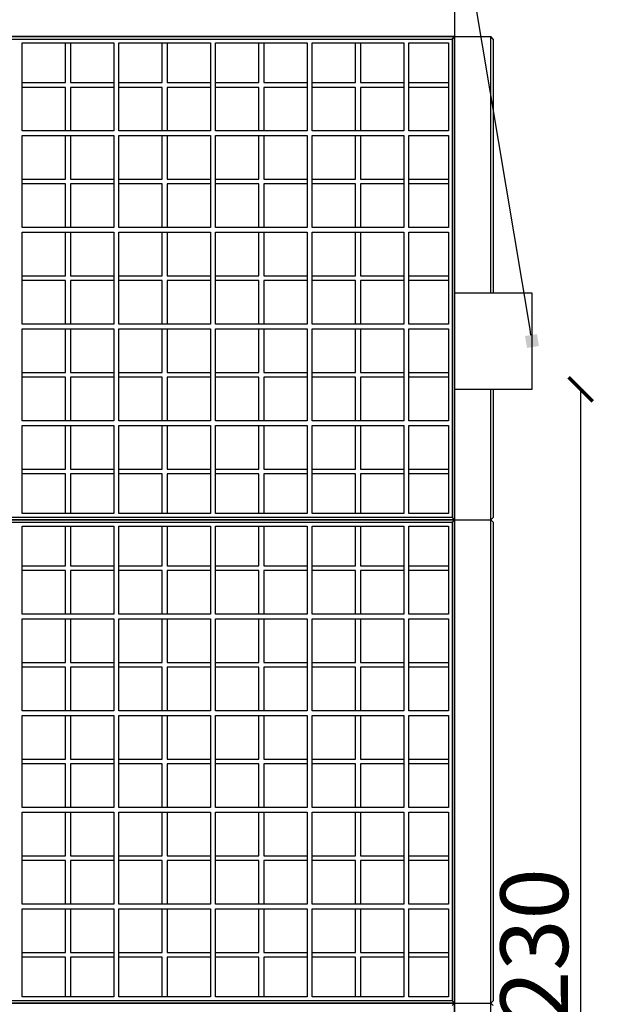
# Model space of a CAD drawing. Units: centimetres. Extents: x -15556 to -2398, y 3266 to 8961.
# Drawn here: x -7105 to -6980, y 4253 to 4457 of the extents above; entities that cross this region are included whole.
import ezdxf
from ezdxf import colors
from ezdxf.entities.mleader import LeaderData, LeaderLine
from ezdxf.math import Vec2, Vec3

# ---------------------------------------------------------------- set-up
doc = ezdxf.new("R2010")
doc.units = ezdxf.units.CM
doc.layers.get('0').update_dxf_attribs({"lineweight": 15})
doc.layers.get('Defpoints').update_dxf_attribs({"lineweight": 15})
for name, color, linetype, lineweight in [('biaktiv 95 es-a', 7, 'Continuous', 15), ('kote', 251, 'Continuous', 15), ('TEKST', 252, 'Continuous', 15), ('uredjaj plastika', 7, 'Continuous', 15)]:
    doc.layers.add(name, color=color, linetype=linetype, lineweight=lineweight)
doc.styles.add('ACO', font='calibri.ttf')
doc.styles.get("Standard").update_dxf_attribs({"font": 'arial.ttf'})
doc.dimstyles.new('ISO-25', dxfattribs={"dimtxt": 14, "dimasz": 5, "dimexe": 0.5, "dimexo": 10, "dimtad": 1, "dimtoh": 1, "dimdec": 0, "dimtxsty": 'Standard', "dimblk": 'ARCHTICK', "dimcen": 2.5, "dimclrd": 256, "dimclre": 256, "dimclrt": 256, "dimadec": 0, "dimazin": 0, "dimtfac": 1, "dimtdec": 0, "dimtmove": 0, "dimatfit": 3, "dimfxl": 0, "dimarcsym": 0})

# ---------------------------------------------------------------- blocks, each defined once
blk = doc.blocks.new('_ArchTick')
at = {"color": 0, "linetype": 'ByBlock', "const_width": 0.15}
blk.add_lwpolyline([(-0.5, -0.5), (0.5, 0.5)], dxfattribs=at)
blk = doc.blocks.new('*D51')
at = {"layer": 'Defpoints', "color": 0, "linetype": 'Continuous', "lineweight": 25, "transparency": 16777216}
for p in [(-6998.74, 4380.63), (-6998.74, 4150.63), (-6988.68, 4150.63)]:
    blk.add_point(p, dxfattribs=at)
at = {"layer": 'kote', "linetype": 'ByBlock', "lineweight": -2, "transparency": 16777216}
for p, q in [((-6988.74, 4380.63), (-6988.18, 4380.63)), ((-6988.68, 4380.63), (-6988.68, 4150.63)), ((-6988.74, 4150.63), (-6988.18, 4150.63))]:
    blk.add_line(p, q, dxfattribs=at)
at = {"layer": 'kote', "linetype": 'Continuous', "lineweight": -2, "transparency": 16777216, "xscale": 5, "yscale": 5, "zscale": 5}
for p, rotation in [((-6988.68, 4380.63), 90), ((-6988.68, 4150.63), 270)]:
    blk.add_blockref('_ArchTick', p, dxfattribs=dict(at, rotation=rotation))
at = {"layer": 'kote', "linetype": 'Continuous', "lineweight": 25, "transparency": 16777216, "insert": (-6996.46, 4265.63), "char_height": 14, "attachment_point": 5, "rotation": 90}
blk.add_mtext('230', dxfattribs=at)
blk = doc.blocks.new('_BoxFilled')
at = {"color": 0, "linetype": 'ByBlock', "lineweight": -2}
blk.add_line((-0.5, 0), (-1, 0), dxfattribs=at)
at = {"color": 0, "linetype": 'ByBlock'}
blk.add_solid([(-0.5, 0.5), (0.5, 0.5), (-0.5, -0.5), (0.5, -0.5)], dxfattribs=at)

msp = doc.modelspace()

# ---------------------------------------------------------------- linework, layer by layer
at = {"layer": 'biaktiv 95 es-a', "lineweight": 25}
msp.add_line((-7014.74, 4460.63), (-7014.74, 4453.63), dxfattribs=at)
at = {"layer": 'uredjaj plastika', "lineweight": 25}
for p, q in [((-7014.74, 4453.63), (-7114.74, 4453.63)), ((-7114.74, 4453.63), (-7014.74, 4453.63)), ((-7014.74, 4453.63), (-7114.74, 4453.63)), ((-7114.74, 4453.63), (-7014.74, 4453.63)), ((-7114.24, 4453.13), (-7015.24, 4453.13)), ((-7104.24, 4452.33), (-7085.24, 4452.33)), ((-7104.24, 4434.13), (-7104.24, 4452.33)), ((-7095.24, 4444.13), (-7095.24, 4452.33)), ((-7094.24, 4452.33), (-7094.24, 4444.13)), ((-7085.24, 4452.33), (-7085.24, 4434.13)), ((-7084.24, 4434.13), (-7084.24, 4452.33)), ((-7084.24, 4452.33), (-7065.24, 4452.33)), ((-7075.24, 4444.13), (-7075.24, 4452.33)), ((-7074.24, 4452.33), (-7074.24, 4444.13)), ((-7065.24, 4452.33), (-7065.24, 4434.13)), ((-7064.24, 4434.13), (-7064.24, 4452.33)), ((-7064.24, 4452.33), (-7045.24, 4452.33)), ((-7055.24, 4444.13), (-7055.24, 4452.33)), ((-7054.24, 4452.33), (-7054.24, 4444.13)), ((-7045.24, 4452.33), (-7045.24, 4434.13)), ((-7044.24, 4434.13), (-7044.24, 4452.33)), ((-7044.24, 4452.33), (-7025.24, 4452.33)), ((-7035.24, 4444.13), (-7035.24, 4452.33)), ((-7034.24, 4452.33), (-7034.24, 4444.13)), ((-7025.24, 4452.33), (-7025.24, 4434.13)), ((-7024.24, 4434.13), (-7024.24, 4452.33)), ((-7024.24, 4452.33), (-7016.04, 4452.33)), ((-7016.04, 4452.33), (-7016.04, 4434.13)), ((-7015.24, 4453.13), (-7014.74, 4453.63)), ((-7015.24, 4453.13), (-7015.24, 4354.13)), ((-7014.74, 4353.63), (-7014.74, 4453.63)), ((-7014.74, 4453.63), (-7014.74, 4353.63)), ((-7014.74, 4453.63), (-7014.74, 4353.63)), ((-7014.74, 4453.63), (-7007.24, 4453.63)), ((-7014.74, 4453.63), (-7007.24, 4453.63)), ((-7014.74, 4453.63), (-7007.24, 4453.63)), ((-7014.74, 4453.63), (-7007.24, 4453.63)), ((-7007.24, 4400.63), (-7007.24, 4453.63)), ((-7006.74, 4453.13), (-7007.24, 4453.63)), ((-7006.74, 4453.13), (-7006.74, 4400.63)), ((-7104.24, 4444.13), (-7095.24, 4444.13)), ((-7094.24, 4444.13), (-7085.24, 4444.13)), ((-7084.24, 4444.13), (-7075.24, 4444.13)), ((-7074.24, 4444.13), (-7065.24, 4444.13)), ((-7064.24, 4444.13), (-7055.24, 4444.13)), ((-7054.24, 4444.13), (-7045.24, 4444.13)), ((-7044.24, 4444.13), (-7035.24, 4444.13)), ((-7034.24, 4444.13), (-7025.24, 4444.13)), ((-7024.24, 4444.13), (-7016.04, 4444.13)), ((-7095.24, 4443.13), (-7104.24, 4443.13)), ((-7095.24, 4434.13), (-7095.24, 4443.13)), ((-7085.24, 4443.13), (-7094.24, 4443.13)), ((-7094.24, 4443.13), (-7094.24, 4434.13)), ((-7075.24, 4443.13), (-7084.24, 4443.13)), ((-7075.24, 4434.13), (-7075.24, 4443.13)), ((-7074.24, 4443.13), (-7074.24, 4434.13)), ((-7065.24, 4443.13), (-7074.24, 4443.13)), ((-7055.24, 4443.13), (-7064.24, 4443.13)), ((-7055.24, 4434.13), (-7055.24, 4443.13)), ((-7054.24, 4443.13), (-7054.24, 4434.13)), ((-7045.24, 4443.13), (-7054.24, 4443.13)), ((-7035.24, 4443.13), (-7044.24, 4443.13)), ((-7035.24, 4434.13), (-7035.24, 4443.13)), ((-7034.24, 4443.13), (-7034.24, 4434.13)), ((-7025.24, 4443.13), (-7034.24, 4443.13)), ((-7016.04, 4443.13), (-7024.24, 4443.13)), ((-7085.24, 4434.13), (-7104.24, 4434.13)), ((-7065.24, 4434.13), (-7084.24, 4434.13)), ((-7045.24, 4434.13), (-7064.24, 4434.13)), ((-7025.24, 4434.13), (-7044.24, 4434.13)), ((-7016.04, 4434.13), (-7024.24, 4434.13)), ((-7014.74, 4353.63), (-7014.74, 4435.23)), ((-7014.74, 4435.23), (-7014.74, 4353.63)), ((-7014.74, 4435.23), (-7014.74, 4353.63)), ((-7104.24, 4433.13), (-7085.24, 4433.13)), ((-7104.24, 4414.13), (-7104.24, 4433.13)), ((-7095.24, 4424.13), (-7095.24, 4433.13)), ((-7094.24, 4433.13), (-7094.24, 4424.13)), ((-7085.24, 4433.13), (-7085.24, 4414.13)), ((-7084.24, 4433.13), (-7065.24, 4433.13)), ((-7084.24, 4414.13), (-7084.24, 4433.13)), ((-7075.24, 4424.13), (-7075.24, 4433.13)), ((-7074.24, 4433.13), (-7074.24, 4424.13)), ((-7065.24, 4433.13), (-7065.24, 4414.13)), ((-7064.24, 4433.13), (-7045.24, 4433.13)), ((-7064.24, 4414.13), (-7064.24, 4433.13)), ((-7055.24, 4424.13), (-7055.24, 4433.13)), ((-7054.24, 4433.13), (-7054.24, 4424.13)), ((-7045.24, 4433.13), (-7045.24, 4414.13)), ((-7044.24, 4433.13), (-7025.24, 4433.13)), ((-7044.24, 4414.13), (-7044.24, 4433.13)), ((-7035.24, 4424.13), (-7035.24, 4433.13)), ((-7034.24, 4433.13), (-7034.24, 4424.13)), ((-7025.24, 4433.13), (-7025.24, 4414.13)), ((-7024.24, 4433.13), (-7016.04, 4433.13)), ((-7024.24, 4414.13), (-7024.24, 4433.13)), ((-7016.04, 4433.13), (-7016.04, 4414.13)), ((-7104.24, 4424.13), (-7095.24, 4424.13)), ((-7094.24, 4424.13), (-7085.24, 4424.13)), ((-7084.24, 4424.13), (-7075.24, 4424.13)), ((-7074.24, 4424.13), (-7065.24, 4424.13)), ((-7064.24, 4424.13), (-7055.24, 4424.13)), ((-7054.24, 4424.13), (-7045.24, 4424.13)), ((-7044.24, 4424.13), (-7035.24, 4424.13)), ((-7034.24, 4424.13), (-7025.24, 4424.13)), ((-7024.24, 4424.13), (-7016.04, 4424.13)), ((-7095.24, 4423.13), (-7104.24, 4423.13)), ((-7095.24, 4414.13), (-7095.24, 4423.13)), ((-7085.24, 4423.13), (-7094.24, 4423.13)), ((-7094.24, 4423.13), (-7094.24, 4414.13)), ((-7075.24, 4423.13), (-7084.24, 4423.13)), ((-7075.24, 4414.13), (-7075.24, 4423.13)), ((-7074.24, 4423.13), (-7074.24, 4414.13)), ((-7065.24, 4423.13), (-7074.24, 4423.13)), ((-7055.24, 4423.13), (-7064.24, 4423.13)), ((-7055.24, 4414.13), (-7055.24, 4423.13)), ((-7054.24, 4423.13), (-7054.24, 4414.13)), ((-7045.24, 4423.13), (-7054.24, 4423.13)), ((-7035.24, 4423.13), (-7044.24, 4423.13)), ((-7035.24, 4414.13), (-7035.24, 4423.13)), ((-7034.24, 4423.13), (-7034.24, 4414.13)), ((-7025.24, 4423.13), (-7034.24, 4423.13)), ((-7016.04, 4423.13), (-7024.24, 4423.13)), ((-7085.24, 4414.13), (-7104.24, 4414.13)), ((-7065.24, 4414.13), (-7084.24, 4414.13)), ((-7045.24, 4414.13), (-7064.24, 4414.13)), ((-7025.24, 4414.13), (-7044.24, 4414.13)), ((-7016.04, 4414.13), (-7024.24, 4414.13)), ((-7104.24, 4413.13), (-7085.24, 4413.13)), ((-7104.24, 4394.13), (-7104.24, 4413.13)), ((-7095.24, 4404.13), (-7095.24, 4413.13)), ((-7094.24, 4413.13), (-7094.24, 4404.13)), ((-7085.24, 4413.13), (-7085.24, 4394.13)), ((-7084.24, 4413.13), (-7065.24, 4413.13)), ((-7084.24, 4394.13), (-7084.24, 4413.13)), ((-7075.24, 4404.13), (-7075.24, 4413.13)), ((-7074.24, 4413.13), (-7074.24, 4404.13)), ((-7065.24, 4413.13), (-7065.24, 4394.13)), ((-7064.24, 4413.13), (-7045.24, 4413.13)), ((-7064.24, 4394.13), (-7064.24, 4413.13)), ((-7055.24, 4404.13), (-7055.24, 4413.13)), ((-7054.24, 4413.13), (-7054.24, 4404.13)), ((-7045.24, 4413.13), (-7045.24, 4394.13)), ((-7044.24, 4413.13), (-7025.24, 4413.13)), ((-7044.24, 4394.13), (-7044.24, 4413.13)), ((-7035.24, 4404.13), (-7035.24, 4413.13)), ((-7034.24, 4413.13), (-7034.24, 4404.13)), ((-7025.24, 4413.13), (-7025.24, 4394.13)), ((-7024.24, 4413.13), (-7016.04, 4413.13)), ((-7024.24, 4394.13), (-7024.24, 4413.13)), ((-7016.04, 4413.13), (-7016.04, 4394.13)), ((-7104.24, 4404.13), (-7095.24, 4404.13)), ((-7095.24, 4403.13), (-7104.24, 4403.13)), ((-7095.24, 4394.13), (-7095.24, 4403.13)), ((-7094.24, 4404.13), (-7085.24, 4404.13)), ((-7085.24, 4403.13), (-7094.24, 4403.13)), ((-7094.24, 4403.13), (-7094.24, 4394.13)), ((-7084.24, 4404.13), (-7075.24, 4404.13)), ((-7075.24, 4403.13), (-7084.24, 4403.13)), ((-7075.24, 4394.13), (-7075.24, 4403.13)), ((-7074.24, 4404.13), (-7065.24, 4404.13)), ((-7074.24, 4403.13), (-7074.24, 4394.13)), ((-7065.24, 4403.13), (-7074.24, 4403.13)), ((-7064.24, 4404.13), (-7055.24, 4404.13)), ((-7055.24, 4403.13), (-7064.24, 4403.13)), ((-7055.24, 4394.13), (-7055.24, 4403.13)), ((-7054.24, 4404.13), (-7045.24, 4404.13)), ((-7054.24, 4403.13), (-7054.24, 4394.13)), ((-7045.24, 4403.13), (-7054.24, 4403.13)), ((-7044.24, 4404.13), (-7035.24, 4404.13)), ((-7035.24, 4403.13), (-7044.24, 4403.13)), ((-7035.24, 4394.13), (-7035.24, 4403.13)), ((-7034.24, 4404.13), (-7025.24, 4404.13)), ((-7034.24, 4403.13), (-7034.24, 4394.13)), ((-7025.24, 4403.13), (-7034.24, 4403.13)), ((-7024.24, 4404.13), (-7016.04, 4404.13)), ((-7016.04, 4403.13), (-7024.24, 4403.13)), ((-6998.74, 4400.63), (-6998.74, 4380.63)), ((-7085.24, 4394.13), (-7104.24, 4394.13)), ((-7104.24, 4393.13), (-7085.24, 4393.13)), ((-7104.24, 4374.13), (-7104.24, 4393.13)), ((-7095.24, 4384.13), (-7095.24, 4393.13)), ((-7094.24, 4393.13), (-7094.24, 4384.13)), ((-7085.24, 4393.13), (-7085.24, 4374.13)), ((-7065.24, 4394.13), (-7084.24, 4394.13)), ((-7084.24, 4393.13), (-7065.24, 4393.13)), ((-7084.24, 4374.13), (-7084.24, 4393.13)), ((-7075.24, 4384.13), (-7075.24, 4393.13)), ((-7074.24, 4393.13), (-7074.24, 4384.13)), ((-7065.24, 4393.13), (-7065.24, 4374.13)), ((-7045.24, 4394.13), (-7064.24, 4394.13)), ((-7064.24, 4393.13), (-7045.24, 4393.13)), ((-7064.24, 4374.13), (-7064.24, 4393.13)), ((-7055.24, 4384.13), (-7055.24, 4393.13)), ((-7054.24, 4393.13), (-7054.24, 4384.13)), ((-7045.24, 4393.13), (-7045.24, 4374.13)), ((-7025.24, 4394.13), (-7044.24, 4394.13)), ((-7044.24, 4393.13), (-7025.24, 4393.13)), ((-7044.24, 4374.13), (-7044.24, 4393.13)), ((-7035.24, 4384.13), (-7035.24, 4393.13)), ((-7034.24, 4393.13), (-7034.24, 4384.13)), ((-7025.24, 4393.13), (-7025.24, 4374.13)), ((-7016.04, 4394.13), (-7024.24, 4394.13)), ((-7024.24, 4393.13), (-7016.04, 4393.13)), ((-7024.24, 4374.13), (-7024.24, 4393.13)), ((-7016.04, 4393.13), (-7016.04, 4374.13)), ((-7104.24, 4384.13), (-7095.24, 4384.13)), ((-7095.24, 4383.13), (-7104.24, 4383.13)), ((-7095.24, 4374.13), (-7095.24, 4383.13)), ((-7094.24, 4384.13), (-7085.24, 4384.13)), ((-7085.24, 4383.13), (-7094.24, 4383.13)), ((-7094.24, 4383.13), (-7094.24, 4374.13)), ((-7084.24, 4384.13), (-7075.24, 4384.13)), ((-7075.24, 4383.13), (-7084.24, 4383.13)), ((-7075.24, 4374.13), (-7075.24, 4383.13)), ((-7074.24, 4384.13), (-7065.24, 4384.13)), ((-7074.24, 4383.13), (-7074.24, 4374.13)), ((-7065.24, 4383.13), (-7074.24, 4383.13)), ((-7064.24, 4384.13), (-7055.24, 4384.13)), ((-7055.24, 4383.13), (-7064.24, 4383.13)), ((-7055.24, 4374.13), (-7055.24, 4383.13)), ((-7054.24, 4384.13), (-7045.24, 4384.13)), ((-7054.24, 4383.13), (-7054.24, 4374.13)), ((-7045.24, 4383.13), (-7054.24, 4383.13)), ((-7044.24, 4384.13), (-7035.24, 4384.13)), ((-7035.24, 4383.13), (-7044.24, 4383.13)), ((-7035.24, 4374.13), (-7035.24, 4383.13)), ((-7034.24, 4384.13), (-7025.24, 4384.13)), ((-7034.24, 4383.13), (-7034.24, 4374.13)), ((-7025.24, 4383.13), (-7034.24, 4383.13)), ((-7024.24, 4384.13), (-7016.04, 4384.13)), ((-7016.04, 4383.13), (-7024.24, 4383.13)), ((-7007.24, 4353.63), (-7007.24, 4380.63)), ((-7007.24, 4353.63), (-7007.24, 4380.63)), ((-7006.74, 4380.63), (-7006.74, 4354.13)), ((-7085.24, 4374.13), (-7104.24, 4374.13)), ((-7104.24, 4354.93), (-7104.24, 4373.13)), ((-7104.24, 4373.13), (-7085.24, 4373.13)), ((-7095.24, 4364.13), (-7095.24, 4373.13)), ((-7094.24, 4373.13), (-7094.24, 4364.13)), ((-7085.24, 4373.13), (-7085.24, 4354.93)), ((-7065.24, 4374.13), (-7084.24, 4374.13)), ((-7084.24, 4354.93), (-7084.24, 4373.13)), ((-7084.24, 4373.13), (-7065.24, 4373.13)), ((-7075.24, 4364.13), (-7075.24, 4373.13)), ((-7074.24, 4373.13), (-7074.24, 4364.13)), ((-7065.24, 4373.13), (-7065.24, 4354.93)), ((-7045.24, 4374.13), (-7064.24, 4374.13)), ((-7064.24, 4354.93), (-7064.24, 4373.13)), ((-7064.24, 4373.13), (-7045.24, 4373.13)), ((-7055.24, 4364.13), (-7055.24, 4373.13)), ((-7054.24, 4373.13), (-7054.24, 4364.13)), ((-7045.24, 4373.13), (-7045.24, 4354.93)), ((-7025.24, 4374.13), (-7044.24, 4374.13)), ((-7044.24, 4354.93), (-7044.24, 4373.13)), ((-7044.24, 4373.13), (-7025.24, 4373.13)), ((-7035.24, 4364.13), (-7035.24, 4373.13)), ((-7034.24, 4373.13), (-7034.24, 4364.13)), ((-7025.24, 4373.13), (-7025.24, 4354.93)), ((-7016.04, 4374.13), (-7024.24, 4374.13)), ((-7024.24, 4354.93), (-7024.24, 4373.13)), ((-7024.24, 4373.13), (-7016.04, 4373.13)), ((-7016.04, 4373.13), (-7016.04, 4354.93)), ((-7104.24, 4364.13), (-7095.24, 4364.13)), ((-7095.24, 4363.13), (-7104.24, 4363.13)), ((-7095.24, 4354.93), (-7095.24, 4363.13)), ((-7094.24, 4364.13), (-7085.24, 4364.13)), ((-7085.24, 4363.13), (-7094.24, 4363.13)), ((-7094.24, 4363.13), (-7094.24, 4354.93)), ((-7084.24, 4364.13), (-7075.24, 4364.13)), ((-7075.24, 4363.13), (-7084.24, 4363.13)), ((-7075.24, 4354.93), (-7075.24, 4363.13)), ((-7074.24, 4364.13), (-7065.24, 4364.13)), ((-7074.24, 4363.13), (-7074.24, 4354.93)), ((-7065.24, 4363.13), (-7074.24, 4363.13)), ((-7064.24, 4364.13), (-7055.24, 4364.13)), ((-7055.24, 4363.13), (-7064.24, 4363.13)), ((-7055.24, 4354.93), (-7055.24, 4363.13)), ((-7054.24, 4364.13), (-7045.24, 4364.13)), ((-7054.24, 4363.13), (-7054.24, 4354.93)), ((-7045.24, 4363.13), (-7054.24, 4363.13)), ((-7044.24, 4364.13), (-7035.24, 4364.13)), ((-7035.24, 4363.13), (-7044.24, 4363.13)), ((-7035.24, 4354.93), (-7035.24, 4363.13)), ((-7034.24, 4364.13), (-7025.24, 4364.13)), ((-7034.24, 4363.13), (-7034.24, 4354.93)), ((-7025.24, 4363.13), (-7034.24, 4363.13)), ((-7024.24, 4364.13), (-7016.04, 4364.13)), ((-7016.04, 4363.13), (-7024.24, 4363.13)), ((-7015.24, 4354.13), (-7114.24, 4354.13)), ((-7085.24, 4354.93), (-7104.24, 4354.93)), ((-7065.24, 4354.93), (-7084.24, 4354.93)), ((-7045.24, 4354.93), (-7064.24, 4354.93)), ((-7025.24, 4354.93), (-7044.24, 4354.93)), ((-7016.04, 4354.93), (-7024.24, 4354.93)), ((-7015.24, 4354.13), (-7014.74, 4353.63)), ((-7006.74, 4354.13), (-7007.24, 4353.63)), ((-7014.74, 4353.63), (-7114.74, 4353.63)), ((-7114.74, 4353.63), (-7014.74, 4353.63)), ((-7014.74, 4353.63), (-7114.74, 4353.63)), ((-7114.74, 4353.63), (-7014.74, 4353.63)), ((-7014.74, 4353.63), (-7114.74, 4353.63)), ((-7114.74, 4353.63), (-7014.74, 4353.63)), ((-7114.24, 4353.13), (-7015.24, 4353.13)), ((-7104.24, 4352.33), (-7085.24, 4352.33)), ((-7104.24, 4334.13), (-7104.24, 4352.33)), ((-7095.24, 4344.13), (-7095.24, 4352.33)), ((-7094.24, 4352.33), (-7094.24, 4344.13)), ((-7085.24, 4352.33), (-7085.24, 4334.13)), ((-7084.24, 4334.13), (-7084.24, 4352.33)), ((-7084.24, 4352.33), (-7065.24, 4352.33)), ((-7075.24, 4344.13), (-7075.24, 4352.33)), ((-7074.24, 4352.33), (-7074.24, 4344.13)), ((-7065.24, 4352.33), (-7065.24, 4334.13)), ((-7064.24, 4334.13), (-7064.24, 4352.33)), ((-7064.24, 4352.33), (-7045.24, 4352.33)), ((-7055.24, 4344.13), (-7055.24, 4352.33)), ((-7054.24, 4352.33), (-7054.24, 4344.13)), ((-7045.24, 4352.33), (-7045.24, 4334.13)), ((-7044.24, 4334.13), (-7044.24, 4352.33)), ((-7044.24, 4352.33), (-7025.24, 4352.33)), ((-7035.24, 4344.13), (-7035.24, 4352.33)), ((-7034.24, 4352.33), (-7034.24, 4344.13)), ((-7025.24, 4352.33), (-7025.24, 4334.13)), ((-7024.24, 4334.13), (-7024.24, 4352.33)), ((-7024.24, 4352.33), (-7016.04, 4352.33)), ((-7016.04, 4352.33), (-7016.04, 4334.13)), ((-7015.24, 4353.13), (-7014.74, 4353.63)), ((-7015.24, 4353.13), (-7015.24, 4254.13)), ((-7014.74, 4253.63), (-7014.74, 4353.63)), ((-7014.74, 4353.63), (-7014.74, 4253.63)), ((-7014.74, 4353.63), (-7014.74, 4253.63)), ((-7014.74, 4353.63), (-7007.24, 4353.63)), ((-7014.74, 4353.63), (-7007.24, 4353.63)), ((-7014.74, 4353.63), (-7007.24, 4353.63)), ((-7014.74, 4353.63), (-7007.24, 4353.63)), ((-7014.74, 4353.63), (-7007.24, 4353.63)), ((-7014.74, 4353.63), (-7007.24, 4353.63)), ((-7007.24, 4253.63), (-7007.24, 4353.63)), ((-7006.74, 4353.13), (-7007.24, 4353.63)), ((-7006.74, 4353.13), (-7006.74, 4254.13)), ((-7104.24, 4344.13), (-7095.24, 4344.13)), ((-7094.24, 4344.13), (-7085.24, 4344.13)), ((-7084.24, 4344.13), (-7075.24, 4344.13)), ((-7074.24, 4344.13), (-7065.24, 4344.13)), ((-7064.24, 4344.13), (-7055.24, 4344.13)), ((-7054.24, 4344.13), (-7045.24, 4344.13)), ((-7044.24, 4344.13), (-7035.24, 4344.13)), ((-7034.24, 4344.13), (-7025.24, 4344.13)), ((-7024.24, 4344.13), (-7016.04, 4344.13)), ((-7095.24, 4343.13), (-7104.24, 4343.13)), ((-7095.24, 4334.13), (-7095.24, 4343.13)), ((-7085.24, 4343.13), (-7094.24, 4343.13)), ((-7094.24, 4343.13), (-7094.24, 4334.13)), ((-7075.24, 4343.13), (-7084.24, 4343.13)), ((-7075.24, 4334.13), (-7075.24, 4343.13)), ((-7074.24, 4343.13), (-7074.24, 4334.13)), ((-7065.24, 4343.13), (-7074.24, 4343.13)), ((-7055.24, 4343.13), (-7064.24, 4343.13)), ((-7055.24, 4334.13), (-7055.24, 4343.13)), ((-7054.24, 4343.13), (-7054.24, 4334.13)), ((-7045.24, 4343.13), (-7054.24, 4343.13)), ((-7035.24, 4343.13), (-7044.24, 4343.13)), ((-7035.24, 4334.13), (-7035.24, 4343.13)), ((-7034.24, 4343.13), (-7034.24, 4334.13)), ((-7025.24, 4343.13), (-7034.24, 4343.13)), ((-7016.04, 4343.13), (-7024.24, 4343.13)), ((-7085.24, 4334.13), (-7104.24, 4334.13)), ((-7065.24, 4334.13), (-7084.24, 4334.13)), ((-7045.24, 4334.13), (-7064.24, 4334.13)), ((-7025.24, 4334.13), (-7044.24, 4334.13)), ((-7016.04, 4334.13), (-7024.24, 4334.13)), ((-7104.24, 4333.13), (-7085.24, 4333.13)), ((-7104.24, 4314.13), (-7104.24, 4333.13)), ((-7095.24, 4324.13), (-7095.24, 4333.13)), ((-7094.24, 4333.13), (-7094.24, 4324.13)), ((-7085.24, 4333.13), (-7085.24, 4314.13)), ((-7084.24, 4333.13), (-7065.24, 4333.13)), ((-7084.24, 4314.13), (-7084.24, 4333.13)), ((-7075.24, 4324.13), (-7075.24, 4333.13)), ((-7074.24, 4333.13), (-7074.24, 4324.13)), ((-7065.24, 4333.13), (-7065.24, 4314.13)), ((-7064.24, 4333.13), (-7045.24, 4333.13)), ((-7064.24, 4314.13), (-7064.24, 4333.13)), ((-7055.24, 4324.13), (-7055.24, 4333.13)), ((-7054.24, 4333.13), (-7054.24, 4324.13)), ((-7045.24, 4333.13), (-7045.24, 4314.13)), ((-7044.24, 4333.13), (-7025.24, 4333.13)), ((-7044.24, 4314.13), (-7044.24, 4333.13)), ((-7035.24, 4324.13), (-7035.24, 4333.13)), ((-7034.24, 4333.13), (-7034.24, 4324.13)), ((-7025.24, 4333.13), (-7025.24, 4314.13)), ((-7024.24, 4333.13), (-7016.04, 4333.13)), ((-7024.24, 4314.13), (-7024.24, 4333.13)), ((-7016.04, 4333.13), (-7016.04, 4314.13)), ((-7104.24, 4324.13), (-7095.24, 4324.13)), ((-7094.24, 4324.13), (-7085.24, 4324.13)), ((-7084.24, 4324.13), (-7075.24, 4324.13)), ((-7074.24, 4324.13), (-7065.24, 4324.13)), ((-7064.24, 4324.13), (-7055.24, 4324.13)), ((-7054.24, 4324.13), (-7045.24, 4324.13)), ((-7044.24, 4324.13), (-7035.24, 4324.13)), ((-7034.24, 4324.13), (-7025.24, 4324.13)), ((-7024.24, 4324.13), (-7016.04, 4324.13)), ((-7095.24, 4323.13), (-7104.24, 4323.13)), ((-7095.24, 4314.13), (-7095.24, 4323.13)), ((-7085.24, 4323.13), (-7094.24, 4323.13)), ((-7094.24, 4323.13), (-7094.24, 4314.13)), ((-7075.24, 4323.13), (-7084.24, 4323.13)), ((-7075.24, 4314.13), (-7075.24, 4323.13)), ((-7074.24, 4323.13), (-7074.24, 4314.13)), ((-7065.24, 4323.13), (-7074.24, 4323.13)), ((-7055.24, 4323.13), (-7064.24, 4323.13)), ((-7055.24, 4314.13), (-7055.24, 4323.13)), ((-7054.24, 4323.13), (-7054.24, 4314.13)), ((-7045.24, 4323.13), (-7054.24, 4323.13)), ((-7035.24, 4323.13), (-7044.24, 4323.13)), ((-7035.24, 4314.13), (-7035.24, 4323.13)), ((-7034.24, 4323.13), (-7034.24, 4314.13)), ((-7025.24, 4323.13), (-7034.24, 4323.13)), ((-7016.04, 4323.13), (-7024.24, 4323.13)), ((-7085.24, 4314.13), (-7104.24, 4314.13)), ((-7065.24, 4314.13), (-7084.24, 4314.13)), ((-7045.24, 4314.13), (-7064.24, 4314.13)), ((-7025.24, 4314.13), (-7044.24, 4314.13)), ((-7016.04, 4314.13), (-7024.24, 4314.13)), ((-7104.24, 4313.13), (-7085.24, 4313.13)), ((-7104.24, 4294.13), (-7104.24, 4313.13)), ((-7095.24, 4304.13), (-7095.24, 4313.13)), ((-7094.24, 4313.13), (-7094.24, 4304.13)), ((-7085.24, 4313.13), (-7085.24, 4294.13)), ((-7084.24, 4313.13), (-7065.24, 4313.13)), ((-7084.24, 4294.13), (-7084.24, 4313.13)), ((-7075.24, 4304.13), (-7075.24, 4313.13)), ((-7074.24, 4313.13), (-7074.24, 4304.13)), ((-7065.24, 4313.13), (-7065.24, 4294.13)), ((-7064.24, 4313.13), (-7045.24, 4313.13)), ((-7064.24, 4294.13), (-7064.24, 4313.13)), ((-7055.24, 4304.13), (-7055.24, 4313.13)), ((-7054.24, 4313.13), (-7054.24, 4304.13)), ((-7045.24, 4313.13), (-7045.24, 4294.13)), ((-7044.24, 4313.13), (-7025.24, 4313.13)), ((-7044.24, 4294.13), (-7044.24, 4313.13)), ((-7035.24, 4304.13), (-7035.24, 4313.13)), ((-7034.24, 4313.13), (-7034.24, 4304.13)), ((-7025.24, 4313.13), (-7025.24, 4294.13)), ((-7024.24, 4313.13), (-7016.04, 4313.13)), ((-7024.24, 4294.13), (-7024.24, 4313.13)), ((-7016.04, 4313.13), (-7016.04, 4294.13)), ((-7104.24, 4304.13), (-7095.24, 4304.13)), ((-7094.24, 4304.13), (-7085.24, 4304.13)), ((-7084.24, 4304.13), (-7075.24, 4304.13)), ((-7074.24, 4304.13), (-7065.24, 4304.13)), ((-7064.24, 4304.13), (-7055.24, 4304.13)), ((-7054.24, 4304.13), (-7045.24, 4304.13)), ((-7044.24, 4304.13), (-7035.24, 4304.13)), ((-7034.24, 4304.13), (-7025.24, 4304.13)), ((-7024.24, 4304.13), (-7016.04, 4304.13)), ((-7095.24, 4303.13), (-7104.24, 4303.13)), ((-7095.24, 4294.13), (-7095.24, 4303.13)), ((-7085.24, 4303.13), (-7094.24, 4303.13)), ((-7094.24, 4303.13), (-7094.24, 4294.13)), ((-7075.24, 4303.13), (-7084.24, 4303.13)), ((-7075.24, 4294.13), (-7075.24, 4303.13)), ((-7074.24, 4303.13), (-7074.24, 4294.13)), ((-7065.24, 4303.13), (-7074.24, 4303.13)), ((-7055.24, 4303.13), (-7064.24, 4303.13)), ((-7055.24, 4294.13), (-7055.24, 4303.13)), ((-7054.24, 4303.13), (-7054.24, 4294.13)), ((-7045.24, 4303.13), (-7054.24, 4303.13)), ((-7035.24, 4303.13), (-7044.24, 4303.13)), ((-7035.24, 4294.13), (-7035.24, 4303.13)), ((-7034.24, 4303.13), (-7034.24, 4294.13)), ((-7025.24, 4303.13), (-7034.24, 4303.13)), ((-7016.04, 4303.13), (-7024.24, 4303.13)), ((-7085.24, 4294.13), (-7104.24, 4294.13)), ((-7104.24, 4293.13), (-7085.24, 4293.13)), ((-7104.24, 4274.13), (-7104.24, 4293.13)), ((-7095.24, 4284.13), (-7095.24, 4293.13)), ((-7094.24, 4293.13), (-7094.24, 4284.13)), ((-7085.24, 4293.13), (-7085.24, 4274.13)), ((-7065.24, 4294.13), (-7084.24, 4294.13)), ((-7084.24, 4293.13), (-7065.24, 4293.13)), ((-7084.24, 4274.13), (-7084.24, 4293.13)), ((-7075.24, 4284.13), (-7075.24, 4293.13)), ((-7074.24, 4293.13), (-7074.24, 4284.13)), ((-7065.24, 4293.13), (-7065.24, 4274.13)), ((-7045.24, 4294.13), (-7064.24, 4294.13)), ((-7064.24, 4293.13), (-7045.24, 4293.13)), ((-7064.24, 4274.13), (-7064.24, 4293.13)), ((-7055.24, 4284.13), (-7055.24, 4293.13)), ((-7054.24, 4293.13), (-7054.24, 4284.13)), ((-7045.24, 4293.13), (-7045.24, 4274.13)), ((-7025.24, 4294.13), (-7044.24, 4294.13)), ((-7044.24, 4293.13), (-7025.24, 4293.13)), ((-7044.24, 4274.13), (-7044.24, 4293.13)), ((-7035.24, 4284.13), (-7035.24, 4293.13)), ((-7034.24, 4293.13), (-7034.24, 4284.13)), ((-7025.24, 4293.13), (-7025.24, 4274.13)), ((-7016.04, 4294.13), (-7024.24, 4294.13)), ((-7024.24, 4293.13), (-7016.04, 4293.13)), ((-7024.24, 4274.13), (-7024.24, 4293.13)), ((-7016.04, 4293.13), (-7016.04, 4274.13)), ((-7104.24, 4284.13), (-7095.24, 4284.13)), ((-7095.24, 4283.13), (-7104.24, 4283.13)), ((-7095.24, 4274.13), (-7095.24, 4283.13)), ((-7094.24, 4284.13), (-7085.24, 4284.13)), ((-7085.24, 4283.13), (-7094.24, 4283.13)), ((-7094.24, 4283.13), (-7094.24, 4274.13)), ((-7084.24, 4284.13), (-7075.24, 4284.13)), ((-7075.24, 4283.13), (-7084.24, 4283.13)), ((-7075.24, 4274.13), (-7075.24, 4283.13)), ((-7074.24, 4284.13), (-7065.24, 4284.13)), ((-7074.24, 4283.13), (-7074.24, 4274.13)), ((-7065.24, 4283.13), (-7074.24, 4283.13)), ((-7064.24, 4284.13), (-7055.24, 4284.13)), ((-7055.24, 4283.13), (-7064.24, 4283.13)), ((-7055.24, 4274.13), (-7055.24, 4283.13)), ((-7054.24, 4284.13), (-7045.24, 4284.13)), ((-7054.24, 4283.13), (-7054.24, 4274.13)), ((-7045.24, 4283.13), (-7054.24, 4283.13)), ((-7044.24, 4284.13), (-7035.24, 4284.13)), ((-7035.24, 4283.13), (-7044.24, 4283.13)), ((-7035.24, 4274.13), (-7035.24, 4283.13)), ((-7034.24, 4284.13), (-7025.24, 4284.13)), ((-7034.24, 4283.13), (-7034.24, 4274.13)), ((-7025.24, 4283.13), (-7034.24, 4283.13)), ((-7024.24, 4284.13), (-7016.04, 4284.13)), ((-7016.04, 4283.13), (-7024.24, 4283.13)), ((-7085.24, 4274.13), (-7104.24, 4274.13)), ((-7104.24, 4254.93), (-7104.24, 4273.13)), ((-7104.24, 4273.13), (-7085.24, 4273.13)), ((-7095.24, 4264.13), (-7095.24, 4273.13)), ((-7094.24, 4273.13), (-7094.24, 4264.13)), ((-7085.24, 4273.13), (-7085.24, 4254.93)), ((-7065.24, 4274.13), (-7084.24, 4274.13)), ((-7084.24, 4254.93), (-7084.24, 4273.13)), ((-7084.24, 4273.13), (-7065.24, 4273.13)), ((-7075.24, 4264.13), (-7075.24, 4273.13)), ((-7074.24, 4273.13), (-7074.24, 4264.13)), ((-7065.24, 4273.13), (-7065.24, 4254.93)), ((-7045.24, 4274.13), (-7064.24, 4274.13)), ((-7064.24, 4254.93), (-7064.24, 4273.13)), ((-7064.24, 4273.13), (-7045.24, 4273.13)), ((-7055.24, 4264.13), (-7055.24, 4273.13)), ((-7054.24, 4273.13), (-7054.24, 4264.13)), ((-7045.24, 4273.13), (-7045.24, 4254.93)), ((-7025.24, 4274.13), (-7044.24, 4274.13)), ((-7044.24, 4254.93), (-7044.24, 4273.13)), ((-7044.24, 4273.13), (-7025.24, 4273.13)), ((-7035.24, 4264.13), (-7035.24, 4273.13)), ((-7034.24, 4273.13), (-7034.24, 4264.13)), ((-7025.24, 4273.13), (-7025.24, 4254.93)), ((-7016.04, 4274.13), (-7024.24, 4274.13)), ((-7024.24, 4254.93), (-7024.24, 4273.13)), ((-7024.24, 4273.13), (-7016.04, 4273.13)), ((-7016.04, 4273.13), (-7016.04, 4254.93)), ((-7104.24, 4264.13), (-7095.24, 4264.13)), ((-7095.24, 4263.13), (-7104.24, 4263.13)), ((-7095.24, 4254.93), (-7095.24, 4263.13)), ((-7094.24, 4264.13), (-7085.24, 4264.13)), ((-7085.24, 4263.13), (-7094.24, 4263.13)), ((-7094.24, 4263.13), (-7094.24, 4254.93)), ((-7084.24, 4264.13), (-7075.24, 4264.13)), ((-7075.24, 4263.13), (-7084.24, 4263.13)), ((-7075.24, 4254.93), (-7075.24, 4263.13)), ((-7074.24, 4264.13), (-7065.24, 4264.13)), ((-7074.24, 4263.13), (-7074.24, 4254.93)), ((-7065.24, 4263.13), (-7074.24, 4263.13)), ((-7064.24, 4264.13), (-7055.24, 4264.13)), ((-7055.24, 4263.13), (-7064.24, 4263.13)), ((-7055.24, 4254.93), (-7055.24, 4263.13)), ((-7054.24, 4264.13), (-7045.24, 4264.13)), ((-7054.24, 4263.13), (-7054.24, 4254.93)), ((-7045.24, 4263.13), (-7054.24, 4263.13)), ((-7044.24, 4264.13), (-7035.24, 4264.13)), ((-7035.24, 4263.13), (-7044.24, 4263.13)), ((-7035.24, 4254.93), (-7035.24, 4263.13)), ((-7034.24, 4264.13), (-7025.24, 4264.13)), ((-7034.24, 4263.13), (-7034.24, 4254.93)), ((-7025.24, 4263.13), (-7034.24, 4263.13)), ((-7024.24, 4264.13), (-7016.04, 4264.13)), ((-7016.04, 4263.13), (-7024.24, 4263.13)), ((-7085.24, 4254.93), (-7104.24, 4254.93)), ((-7065.24, 4254.93), (-7084.24, 4254.93)), ((-7045.24, 4254.93), (-7064.24, 4254.93)), ((-7025.24, 4254.93), (-7044.24, 4254.93)), ((-7016.04, 4254.93), (-7024.24, 4254.93)), ((-7014.74, 4253.63), (-7114.74, 4253.63)), ((-7114.74, 4253.63), (-7014.74, 4253.63)), ((-7015.24, 4254.13), (-7114.24, 4254.13)), ((-7015.24, 4254.13), (-7014.74, 4253.63)), ((-7015.24, 4253.13), (-7014.74, 4253.63)), ((-7014.74, 4153.63), (-7014.74, 4253.63)), ((-7014.74, 4253.63), (-7014.74, 4153.63)), ((-7014.74, 4253.63), (-7007.24, 4253.63)), ((-7014.74, 4253.63), (-7007.24, 4253.63)), ((-7006.74, 4254.13), (-7007.24, 4253.63)), ((-7007.24, 4153.63), (-7007.24, 4253.63)), ((-7006.74, 4253.13), (-7007.24, 4253.63))]:
    msp.add_line(p, q, dxfattribs=at)
for points in [[(-7014.74, 4363.63), (-7014.74, 4415.63)], [(-7014.74, 4400.63), (-6998.74, 4400.63), (-6998.74, 4380.63), (-7014.74, 4380.63)], [(-7014.74, 4318.63), (-7014.74, 4372.63)], [(-7014.74, 4263.63), (-7014.74, 4315.63)], [(-7014.74, 4209.63), (-7014.74, 4260.63)]]:
    msp.add_lwpolyline(points, dxfattribs=at)

# ---------------------------------------------------------------- dimensions: what is measured, and where the dimension line sits
at = {"layer": 'kote', "linetype": 'Continuous', "lineweight": 25}
dim = msp.add_linear_dim(base=(-6988.68, 4150.63), p1=(-6998.74, 4380.63), p2=(-6998.74, 4150.63), angle=90, dimstyle='ISO-25', override={"dimtfillclr": 256}, dxfattribs=at)
dim.commit()
dim.dimension.update_dxf_attribs({"geometry": '*D51', "text_midpoint": (-6996.46, 4265.63)})

# ---------------------------------------------------------------- leaders
at = {"layer": 'TEKST', "lineweight": 25}
ml = msp.add_multileader_mtext('Standard', dxfattribs=at)
ml.set_content('{\\fArial|b0|i0|c238|p34;18}', color=256, style='ACO')
ml.set_leader_properties(color=256)
ml.set_arrow_properties(name='BOXFILLED')
ml.build(insert=Vec2(0, 0))
ml.multileader.update_dxf_attribs({"arrow_head_size": 2.5})
ctx = ml.context
ctx.base_point, ctx.char_height, ctx.arrow_head_size, ctx.landing_gap_size, ctx.plane_origin = Vec3(-7081.63, 4602.72), 25, 2.5, 3, Vec3(-7026.55, 4643.23)
ctx.text_align_type = 2
notes = []
notes.append((ctx, [(1, (1, 1, 0), (-7034.12, 4602.72), (-1, 0), 8, [(0, [(-6998.74, 4390.63)], 0, [])])]))
ctx.mtext.insert, ctx.mtext.alignment, ctx.mtext.flow_direction = Vec3(-7045.12, 4615.43), 3, 5
ml = msp.add_multileader_mtext('Standard', dxfattribs=at)
ml.set_content('{\\fArial|b0|i0|c238|p34;19}', color=256, style='ACO')
ml.set_leader_properties(color=256)
ml.set_arrow_properties(name='BOXFILLED')
ml.build(insert=Vec2(0, 0))
ml.multileader.update_dxf_attribs({"arrow_head_size": 2.5})
ctx = ml.context
ctx.base_point, ctx.char_height, ctx.arrow_head_size, ctx.landing_gap_size, ctx.plane_origin = Vec3(-7031.21, 4586.1), 25, 2.5, 3, Vec3(-6910.42, 4521.97)
ctx.text_align_type = 2
notes.append((ctx, [(1, (1, 1, 0), (-6983.7, 4586.1), (-1, 0), 8, [(0, [(-6964.77, 4390.63)], 0, [])])]))
ctx.mtext.insert, ctx.mtext.alignment, ctx.mtext.flow_direction = Vec3(-6994.7, 4598.82), 3, 5
for ctx, leaders in notes:
    for number, flags, end, landing, length, lines in leaders:
        leader = LeaderData()
        leader.index, (leader.has_last_leader_line, leader.has_dogleg_vector, leader.attachment_direction) = number, flags
        leader.last_leader_point, leader.dogleg_vector, leader.dogleg_length = Vec3(end), Vec3(landing), length
        for number, points, colour, breaks in lines:
            line = LeaderLine()
            line.index, line.vertices, line.color, line.breaks = number, Vec3.list(points), colors.encode_raw_color(colour), breaks
            leader.lines.append(line)
        ctx.leaders.append(leader)

doc.saveas('drawing.dxf')
